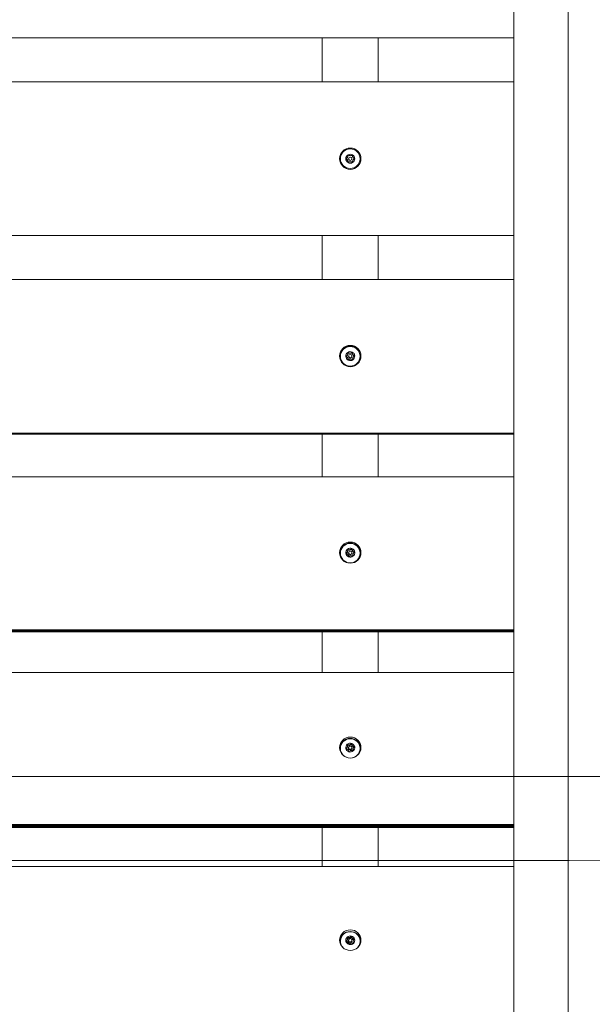
# Model space of a CAD drawing. Units: millimetres. Extents: x 3887 to 19305, y 2759 to 16272.
# Drawn here: x 10074 to 10584, y 9531 to 10407 of the extents above; entities that cross this region are included whole.
import ezdxf

# ---------------------------------------------------------------- set-up
doc = ezdxf.new("R2010")
doc.units = ezdxf.units.MM
doc.header["$LTSCALE"] = 60
doc.layers.add('Dimension (ISO)', color=7, linetype='Continuous', lineweight=18)
doc.layers.add('Visible (ISO)', color=7, linetype='Continuous', lineweight=18)
doc.layers.add('Fall Zone', color=5, linetype='Continuous', lineweight=20, true_color=0x0000ff)
doc.styles.add('Note Text (ISO)', font='tahoma.ttf')
doc.dimstyles.new('Aplay Dimension Styles M', dxfattribs={"dimscale": 60, "dimtxt": 2.5, "dimasz": 2.5, "dimexe": 3.175, "dimexo": 2, "dimgap": 0.762, "dimtad": 1, "dimdec": 1, "dimlfac": 0.001, "dimrnd": 1e-08, "dimzin": 0, "dimdsep": 46, "dimtxsty": 'Note Text (ISO)', "dimcen": 0.09, "dimdle": 10, "dimclrd": 256, "dimclre": 256, "dimclrt": 7, "dimadec": 0, "dimazin": 0, "dimtfac": 1.40208, "dimtofl": 0, "dimtmove": 0, "dimatfit": 3, "dimfxl": 1, "dimtolj": 1, "dimtzin": 0, "dimlwd": -1, "dimlwe": -1, "dimarcsym": 0})

# ---------------------------------------------------------------- blocks, each defined once
blk = doc.blocks.new('*D51')
at = {"layer": 'Defpoints', "color": 0, "transparency": 16777216}
for p in [(19297.27, 16068.17), (4678.19, 13283.72), (19297.27, 6468.17)]:
    blk.add_point(p, dxfattribs=at)
at = {"layer": 'Dimension (ISO)', "transparency": 16777216}
for p, q in [((4678.19, 13403.72), (4678.19, 16258.67)), ((19297.27, 6588.17), (19297.27, 16258.67)), ((4828.19, 16068.17), (19147.27, 16068.17))]:
    blk.add_line(p, q, dxfattribs=at)
for points in [[(4828.19, 16093.17), (4828.19, 16043.17), (4678.19, 16068.17)], [(19147.27, 16093.17), (19147.27, 16043.17), (19297.27, 16068.17)]]:
    blk.add_solid(points, dxfattribs=at)
at = {"layer": 'Dimension (ISO)', "color": 7, "transparency": 16777216, "insert": (11987.73, 16269.83), "char_height": 150, "attachment_point": 2, "style": 'Note Text (ISO)'}
blk.add_mtext('\\A1;14.6 m', dxfattribs=at)
blk = doc.blocks.new('*D52')
at = {"layer": 'Defpoints', "color": 0, "transparency": 16777216}
for p in [(6678.19, 15443.72), (4088.19, 2758.72), (15488.19, 2758.72)]:
    blk.add_point(p, dxfattribs=at)
at = {"layer": 'Dimension (ISO)', "transparency": 16777216}
for p, q in [((6558.19, 15443.72), (3897.69, 15443.72)), ((4088.19, 15293.72), (4088.19, 2908.72)), ((15368.19, 2758.72), (3897.69, 2758.72))]:
    blk.add_line(p, q, dxfattribs=at)
for points in [[(4063.19, 15293.72), (4113.19, 15293.72), (4088.19, 15443.72)], [(4063.19, 2908.72), (4113.19, 2908.72), (4088.19, 2758.72)]]:
    blk.add_solid(points, dxfattribs=at)
at = {"layer": 'Dimension (ISO)', "color": 7, "transparency": 16777216, "insert": (3889.25, 9101.22), "char_height": 150, "attachment_point": 2, "rotation": 90, "style": 'Note Text (ISO)'}
blk.add_mtext('\\A1;12.7 m', dxfattribs=at)

msp = doc.modelspace()

# ---------------------------------------------------------------- linework, layer by layer
at = {"layer": 'Fall Zone', "color": 9, "true_color": 0xc0c0c0}
msp.add_line((9088.19, 9733.72), (10988.19, 9733.72), dxfattribs=at)
at = {"layer": 'Fall Zone'}
msp.add_line((10563.19, 9658.72), (9513.19, 9658.72), dxfattribs=at)
for centre, radius, start, end in [((10538.19, 9283.72), 2022, 90, 180), ((10538.19, 11283.72), 2108, 180, 270), ((10563.19, 11258.72), 1600, 270, 0), ((10563.19, 9308.72), 1600, 0, 90)]:
    msp.add_arc(centre, radius, start, end, dxfattribs=at)
at = {"layer": 'Visible (ISO)'}
for p, q in [((10514.04, 11036.63), (10514.04, 9530.8)), ((10562.34, 9530.8), (10562.34, 11036.63)), ((9562.34, 10391.26), (10514.04, 10391.26)), ((10343.19, 10352.22), (10343.19, 10391.26)), ((10393.19, 10391.26), (10393.19, 10352.22)), ((10514.04, 10352.22), (9562.34, 10352.22)), ((9562.34, 10215.22), (10514.04, 10215.22)), ((10343.19, 10215.22), (10343.19, 10176.17)), ((10393.19, 10176.17), (10393.19, 10215.22)), ((10514.04, 10176.17), (9562.34, 10176.17)), ((10366.08, 10110.48), (10366.08, 10110.28)), ((10369.94, 10111.11), (10369.94, 10110.91)), ((10359.44, 10107.75), (10359.44, 10107.61)), ((10366.45, 10104.81), (10366.45, 10104.61)), ((10366.69, 10107.76), (10366.69, 10107.96)), ((10369.69, 10107.76), (10369.69, 10107.96)), ((10370.3, 10105.43), (10370.3, 10105.24)), ((10376.94, 10107.75), (10376.94, 10107.61)), ((9562.34, 10039.22), (10514.04, 10039.22)), ((10514.04, 10038.58), (9562.34, 10038.58)), ((10514.04, 10038.35), (9562.34, 10038.35)), ((10343.19, 10038.35), (10343.19, 10000.57)), ((10393.19, 10000.57), (10393.19, 10038.35)), ((10514.04, 10000.57), (9562.34, 10000.57)), ((10365.93, 9935.09), (10365.93, 9934.7)), ((10366.69, 9932.52), (10366.69, 9932.93)), ((10369.69, 9932.52), (10369.69, 9932.93)), ((10369.72, 9936.35), (10369.72, 9935.95)), ((10359.44, 9932.49), (10359.44, 9932.22)), ((10366.66, 9929.5), (10366.66, 9929.28)), ((10370.45, 9930.73), (10370.45, 9930.34)), ((10376.94, 9932.49), (10376.94, 9932.22)), ((9562.34, 9864.21), (10514.04, 9864.21)), ((9562.34, 9863.93), (10514.04, 9863.93)), ((10514.04, 9862.94), (9562.34, 9862.94)), ((10514.04, 9862.47), (9562.34, 9862.47)), ((10343.19, 9862.47), (10343.19, 9826.13)), ((10393.19, 9826.13), (10393.19, 9862.47)), ((10514.04, 9826.13), (9562.34, 9826.13)), ((10359.44, 9758.67), (10359.44, 9758.26)), ((10365.8, 9761.11), (10365.8, 9760.54)), ((10366.69, 9758.71), (10366.69, 9759.32)), ((10369.49, 9762.99), (10369.49, 9762.38)), ((10369.69, 9758.71), (10369.69, 9759.32)), ((10376.94, 9758.67), (10376.94, 9758.26)), ((10366.89, 9755.65), (10366.89, 9755.61)), ((10370.58, 9757.46), (10370.58, 9756.89)), ((9562.34, 9690.92), (10514.04, 9690.92)), ((9562.34, 9690), (10514.04, 9690)), ((10514.04, 9689.01), (9562.34, 9689.01)), ((10514.04, 9688.29), (9562.34, 9688.29)), ((10343.19, 9688.29), (10343.19, 9653.57)), ((10393.19, 9653.57), (10393.19, 9688.29)), ((10514.04, 9653.57), (9562.34, 9653.57)), ((10369.25, 9591.58), (10369.25, 9590.77)), ((10359.44, 9586.98), (10359.44, 9586.44)), ((10365.69, 9589.25), (10365.69, 9588.5)), ((10366.69, 9587.04), (10366.69, 9587.84)), ((10369.69, 9587.04), (10369.69, 9587.84)), ((10370.69, 9586.33), (10370.69, 9585.57)), ((10376.94, 9586.98), (10376.94, 9586.44)), ((10514.04, 9530.8), (10514.04, 9393.91)), ((10562.34, 9393.91), (10562.34, 9530.8))]:
    msp.add_line(p, q, dxfattribs=at)
for radius in [9.5, 8.75, 1.5]:
    msp.add_circle((10368.19, 10283.72), radius, dxfattribs=at)
for start, end in [(120, 180), (180, 240), (60, 120), (0, 60), (300, 0), (240, 300)]:
    msp.add_arc((10368.19, 10283.72), 4, start, end, dxfattribs=at)
for centre, major_axis, ratio in [((10368.19, 10107.99), (-9.5, 0), 0.997966), ((10368.19, 10107.75), (8.75, 0), 0.997966), ((10368.19, 10107.96), (-1.5, 0), 0.997966), ((10368.19, 9932.98), (-9.5, 0), 0.991871), ((10368.19, 9932.49), (8.75, 0), 0.991871), ((10368.19, 9932.93), (-1.5, 0), 0.991871), ((10368.19, 9759.4), (-9.5, 0), 0.98174), ((10368.19, 9758.67), (8.75, 0), 0.98174), ((10368.19, 9759.32), (-1.5, 0), 0.98174), ((10368.19, 9587.95), (-9.5, 0), 0.967614), ((10368.19, 9587.84), (-1.5, 0), 0.967614)]:
    msp.add_ellipse(centre, major_axis=major_axis, ratio=ratio, dxfattribs=at)
for centre, major_axis, ratio, start_param, end_param in [((10368.19, 10107.61), (9.5, 0), 0.997966, 0.020176, 3.121417), ((10368.19, 10107.96), (-4, 0), 0.997966, 5.299786, 6.346984), ((10363.08, 10110.28), (3, 0), 0.997966, 5.189897, 6.283185), ((10368.19, 10107.96), (4, 0), 0.997966, 1.110996, 2.158194), ((10367.83, 10113.44), (-3, 0), 0.997966, 0.928744, 2.353141), ((10372.94, 10110.91), (-3, 0), 0.997966, 0, 1.225614), ((10368.19, 10107.96), (4, 0), 0.997966, 0.063798, 1.110996), ((10368.19, 10107.96), (4, 0), 0.997966, 5.299786, 6.346984), ((10368.19, 10107.61), (8.75, 0), 0.997966, 3.141593, 6.283185), ((10368.19, 10107.96), (-4, 0), 0.997966, 0.063798, 1.110996), ((10368.19, 10107.96), (-4, 0), 0.997966, 1.110996, 2.158194), ((10363.45, 10104.61), (3, 0), 0.997966, 6.217275, 6.283185), ((10368.19, 10107.76), (1.5, 0), 0.997966, 3.141593, 6.283185), ((10373.3, 10105.24), (-3, 0), 0.997966, 0, 0.185224), ((10368.19, 9932.22), (9.5, 0), 0.991871, 0.040525, 3.101068), ((10368.19, 9932.93), (-4, 0), 0.991871, 5.363585, 6.410782), ((10362.93, 9934.7), (3, 0), 0.991871, 5.335909, 6.283185), ((10368.19, 9932.93), (4, 0), 0.991871, 1.174794, 2.221992), ((10367.47, 9938.13), (-3, 0), 0.991871, 1.017591, 2.423424), ((10372.72, 9935.95), (-3, 0), 0.991871, 0, 1.222036), ((10368.19, 9932.93), (4, 0), 0.991871, 0.127597, 1.174794), ((10368.19, 9932.93), (4, 0), 0.991871, 5.363585, 6.410782), ((10368.19, 9932.22), (-8.75, 0), 0.991871, 0, 1.334006), ((10368.19, 9932.93), (-4, 0), 0.991871, 0.127597, 1.174794), ((10368.19, 9932.93), (-4, 0), 0.991871, 1.174794, 2.221992), ((10368.19, 9932.52), (1.5, 0), 0.991871, 3.141593, 6.283185), ((10368.19, 9932.22), (8.75, 0), 0.991871, 4.949179, 6.283185), ((10373.45, 9930.34), (-3, 0), 0.991871, 0, 0.165646), ((10368.19, 9758.26), (9.5, 0), 0.98174, 0.061228, 3.080365), ((10368.19, 9758.26), (-8.75, 0), 0.98174, 0, 0.651421), ((10368.19, 9759.32), (-4, 0), 0.98174, 5.427383, 6.474581), ((10368.19, 9759.32), (-4, 0), 0.98174, 0.191395, 1.238593), ((10362.8, 9760.54), (3, 0), 0.98174, 5.476334, 6.283185), ((10368.19, 9759.32), (4, 0), 0.98174, 1.238593, 2.28579), ((10367.11, 9764.2), (-3, 0), 0.98174, 1.108021, 2.49174), ((10368.19, 9758.71), (1.5, 0), 0.98174, 3.141593, 6.283185), ((10372.49, 9762.38), (-3, 0), 0.98174, 0, 1.235233), ((10368.19, 9759.32), (4, 0), 0.98174, 0.191395, 1.238593), ((10368.19, 9759.32), (4, 0), 0.98174, 5.427383, 6.474581), ((10368.19, 9758.26), (8.75, 0), 0.98174, 5.631764, 6.283185), ((10368.19, 9759.32), (-4, 0), 0.98174, 1.238593, 2.28579), ((10373.58, 9756.89), (-3, 0), 0.98174, 0, 0.147044), ((10368.19, 9586.44), (9.5, 0), 0.967614, 0.082477, 3.059115), ((10368.19, 9586.98), (8.75, 0), 0.967614, 5.483304, 10.224659), ((10368.19, 9587.84), (4, 0), 0.967614, 1.302391, 2.349589), ((10368.19, 9587.84), (4, 0), 0.967614, 0.255194, 1.302391), ((10368.19, 9586.44), (-8.75, 0), 0.967614, 0, 0.422711), ((10368.19, 9587.84), (-4, 0), 0.967614, 5.491181, 6.538379), ((10368.19, 9587.84), (-4, 0), 0.967614, 0.255194, 1.302391), ((10362.69, 9588.5), (3, 0), 0.967614, 5.615159, 6.283185), ((10366.75, 9592.37), (-3, 0), 0.967614, 1.200353, 2.555718), ((10368.19, 9587.04), (1.5, 0), 0.967614, 3.141593, 6.283185), ((10368.19, 9587.84), (-4, 0), 0.967614, 1.302391, 2.349589), ((10372.25, 9590.91), (-3, 0), 0.967614, 0.049065, 1.262473), ((10373.69, 9585.57), (-3, 0), 0.967614, 0, 0.129146), ((10368.19, 9587.84), (4, 0), 0.967614, 5.491181, 6.538379), ((10368.19, 9586.44), (8.75, 0), 0.967614, 5.860475, 6.283185)]:
    msp.add_ellipse(centre, major_axis=major_axis, ratio=ratio, start_param=start_param, end_param=end_param, dxfattribs=at)
for points in [[(10364.19, 10283.72), (10364.4, 10283.78), (10364.6, 10283.88), (10365.01, 10284.12), (10365.21, 10284.28), (10365.57, 10284.64), (10365.73, 10284.85), (10365.98, 10285.28), (10366.08, 10285.52), (10366.21, 10286.01), (10366.25, 10286.27), (10366.26, 10286.75), (10366.24, 10286.97), (10366.19, 10287.18)], [(10366.19, 10280.25), (10366.24, 10280.47), (10366.26, 10280.69), (10366.25, 10281.16), (10366.21, 10281.42), (10366.08, 10281.91), (10365.98, 10282.15), (10365.73, 10282.58), (10365.57, 10282.79), (10365.21, 10283.15), (10365.01, 10283.31), (10364.6, 10283.56), (10364.4, 10283.65), (10364.19, 10283.72)], [(10366.19, 10287.18), (10366.35, 10287.03), (10366.53, 10286.91), (10366.95, 10286.67), (10367.19, 10286.58), (10367.68, 10286.45), (10367.94, 10286.42), (10368.44, 10286.42), (10368.7, 10286.45), (10369.19, 10286.58), (10369.43, 10286.67), (10369.85, 10286.91), (10370.03, 10287.03), (10370.19, 10287.18)], [(10370.19, 10287.18), (10370.15, 10286.97), (10370.12, 10286.75), (10370.13, 10286.27), (10370.17, 10286.01), (10370.3, 10285.52), (10370.4, 10285.28), (10370.65, 10284.85), (10370.81, 10284.64), (10371.17, 10284.28), (10371.37, 10284.12), (10371.78, 10283.88), (10371.98, 10283.78), (10372.19, 10283.72)], [(10372.19, 10283.72), (10371.98, 10283.65), (10371.78, 10283.56), (10371.37, 10283.31), (10371.17, 10283.15), (10370.81, 10282.79), (10370.65, 10282.58), (10370.4, 10282.15), (10370.3, 10281.91), (10370.17, 10281.42), (10370.13, 10281.16), (10370.12, 10280.69), (10370.15, 10280.47), (10370.19, 10280.25)], [(10370.19, 10280.25), (10370.03, 10280.4), (10369.85, 10280.53), (10369.43, 10280.76), (10369.19, 10280.85), (10368.7, 10280.98), (10368.44, 10281.02), (10367.94, 10281.02), (10367.68, 10280.98), (10367.19, 10280.85), (10366.95, 10280.76), (10366.53, 10280.53), (10366.35, 10280.4), (10366.19, 10280.25)], [(10364.2, 10107.71), (10364.4, 10107.79), (10364.6, 10107.89), (10364.99, 10108.15), (10365.18, 10108.32), (10365.52, 10108.71), (10365.66, 10108.92), (10365.88, 10109.37), (10365.97, 10109.61), (10366.07, 10110.11), (10366.09, 10110.37), (10366.07, 10110.85), (10366.03, 10111.07), (10365.97, 10111.29)], [(10365.97, 10111.29), (10366.15, 10111.15), (10366.33, 10111.03), (10366.76, 10110.82), (10367.01, 10110.74), (10367.51, 10110.64), (10367.77, 10110.62), (10368.27, 10110.65), (10368.52, 10110.7), (10369.01, 10110.86), (10369.24, 10110.98), (10369.64, 10111.24), (10369.81, 10111.38), (10369.97, 10111.54)], [(10369.97, 10111.54), (10369.93, 10111.32), (10369.93, 10111.1), (10369.96, 10110.62), (10370.02, 10110.37), (10370.18, 10109.88), (10370.3, 10109.65), (10370.58, 10109.23), (10370.75, 10109.04), (10371.13, 10108.7), (10371.34, 10108.56), (10371.76, 10108.35), (10371.97, 10108.27), (10372.18, 10108.22)], [(10372.18, 10108.22), (10371.98, 10108.14), (10371.78, 10108.03), (10371.39, 10107.75), (10371.2, 10107.58), (10370.86, 10107.19), (10370.72, 10106.98), (10370.5, 10106.53), (10370.41, 10106.29), (10370.31, 10105.79), (10370.29, 10105.53), (10370.31, 10105.06), (10370.35, 10104.85), (10370.41, 10104.64)], [(10366.42, 10104.39), (10366.45, 10104.6), (10366.45, 10104.82), (10366.42, 10105.29), (10366.36, 10105.54), (10366.2, 10106.02), (10366.08, 10106.25), (10365.8, 10106.66), (10365.64, 10106.86), (10365.25, 10107.2), (10365.04, 10107.35), (10364.62, 10107.57), (10364.41, 10107.65), (10364.2, 10107.71)], [(10370.41, 10104.64), (10370.24, 10104.77), (10370.05, 10104.89), (10369.62, 10105.09), (10369.37, 10105.17), (10368.87, 10105.26), (10368.61, 10105.27), (10368.11, 10105.24), (10367.86, 10105.2), (10367.37, 10105.04), (10367.14, 10104.93), (10366.74, 10104.68), (10366.57, 10104.54), (10366.42, 10104.39)], [(10364.22, 9932.42), (10364.42, 9932.51), (10364.61, 9932.62), (10364.98, 9932.9), (10365.17, 9933.08), (10365.47, 9933.48), (10365.6, 9933.7), (10365.8, 9934.16), (10365.87, 9934.41), (10365.94, 9934.91), (10365.94, 9935.18), (10365.89, 9935.65), (10365.84, 9935.87), (10365.77, 9936.08)], [(10365.77, 9936.08), (10365.95, 9935.96), (10366.14, 9935.85), (10366.58, 9935.66), (10366.83, 9935.59), (10367.34, 9935.52), (10367.6, 9935.52), (10368.1, 9935.58), (10368.34, 9935.65), (10368.82, 9935.84), (10369.05, 9935.97), (10369.43, 9936.27), (10369.59, 9936.42), (10369.73, 9936.59)], [(10369.73, 9936.59), (10369.72, 9936.37), (10369.72, 9936.14), (10369.79, 9935.67), (10369.86, 9935.41), (10370.06, 9934.94), (10370.19, 9934.72), (10370.49, 9934.32), (10370.67, 9934.14), (10371.07, 9933.83), (10371.3, 9933.71), (10371.73, 9933.53), (10371.94, 9933.47), (10372.16, 9933.43)], [(10372.16, 9933.43), (10371.96, 9933.33), (10371.77, 9933.21), (10371.4, 9932.91), (10371.22, 9932.73), (10370.91, 9932.31), (10370.78, 9932.09), (10370.59, 9931.63), (10370.52, 9931.39), (10370.44, 9930.89), (10370.44, 9930.64), (10370.49, 9930.18), (10370.54, 9929.97), (10370.62, 9929.77)], [(10366.65, 9929.27), (10366.66, 9929.48), (10366.66, 9929.69), (10366.59, 9930.15), (10366.52, 9930.39), (10366.32, 9930.86), (10366.2, 9931.07), (10365.89, 9931.47), (10365.71, 9931.65), (10365.31, 9931.97), (10365.09, 9932.11), (10364.65, 9932.31), (10364.44, 9932.38), (10364.22, 9932.42)], [(10370.62, 9929.77), (10370.44, 9929.89), (10370.24, 9929.99), (10369.8, 9930.16), (10369.55, 9930.22), (10369.04, 9930.27), (10368.78, 9930.27), (10368.29, 9930.21), (10368.04, 9930.15), (10367.56, 9929.96), (10367.34, 9929.84), (10366.95, 9929.57), (10366.79, 9929.43), (10366.65, 9929.27)], [(10364.26, 9758.57), (10364.45, 9758.67), (10364.63, 9758.79), (10364.99, 9759.08), (10365.16, 9759.27), (10365.44, 9759.68), (10365.56, 9759.9), (10365.72, 9760.37), (10365.77, 9760.62), (10365.81, 9761.13), (10365.8, 9761.39), (10365.72, 9761.86), (10365.65, 9762.08), (10365.57, 9762.28)], [(10366.89, 9755.61), (10366.89, 9755.81), (10366.87, 9756.02), (10366.77, 9756.47), (10366.69, 9756.7), (10366.46, 9757.14), (10366.32, 9757.35), (10365.99, 9757.72), (10365.8, 9757.89), (10365.37, 9758.18), (10365.14, 9758.31), (10364.7, 9758.48), (10364.48, 9758.54), (10364.26, 9758.57)], [(10365.57, 9762.28), (10365.76, 9762.17), (10365.96, 9762.07), (10366.41, 9761.91), (10366.66, 9761.85), (10367.17, 9761.81), (10367.43, 9761.83), (10367.92, 9761.92), (10368.17, 9762), (10368.63, 9762.23), (10368.85, 9762.37), (10369.21, 9762.69), (10369.36, 9762.85), (10369.5, 9763.03)], [(10369.5, 9763.03), (10369.49, 9762.81), (10369.51, 9762.59), (10369.61, 9762.11), (10369.69, 9761.87), (10369.92, 9761.41), (10370.06, 9761.19), (10370.39, 9760.82), (10370.59, 9760.66), (10371.01, 9760.38), (10371.24, 9760.27), (10371.69, 9760.13), (10371.9, 9760.09), (10372.12, 9760.07)], [(10372.12, 9760.07), (10371.93, 9759.95), (10371.75, 9759.82), (10371.39, 9759.49), (10371.22, 9759.3), (10370.94, 9758.87), (10370.83, 9758.64), (10370.66, 9758.17), (10370.61, 9757.93), (10370.57, 9757.44), (10370.58, 9757.19), (10370.67, 9756.74), (10370.73, 9756.54), (10370.81, 9756.35)], [(10370.81, 9756.35), (10370.63, 9756.46), (10370.42, 9756.54), (10369.97, 9756.67), (10369.72, 9756.71), (10369.21, 9756.73), (10368.95, 9756.71), (10368.46, 9756.62), (10368.21, 9756.55), (10367.75, 9756.34), (10367.53, 9756.21), (10367.17, 9755.92), (10367.02, 9755.77), (10366.89, 9755.61)], [(10365.38, 9590.6), (10365.58, 9590.49), (10365.78, 9590.41), (10366.24, 9590.27), (10366.5, 9590.23), (10367.01, 9590.22), (10367.27, 9590.25), (10367.75, 9590.37), (10367.99, 9590.46), (10368.44, 9590.72), (10368.65, 9590.88), (10368.99, 9591.22), (10369.13, 9591.39), (10369.25, 9591.58)], [(10369.25, 9591.58), (10369.26, 9591.35), (10369.3, 9591.13), (10369.42, 9590.67), (10369.52, 9590.43), (10369.78, 9589.99), (10369.94, 9589.79), (10370.29, 9589.44), (10370.49, 9589.29), (10370.93, 9589.05), (10371.17, 9588.96), (10371.63, 9588.85), (10371.84, 9588.82), (10372.06, 9588.82)], [(10364.32, 9586.87), (10364.5, 9586.97), (10364.68, 9587.1), (10365.01, 9587.4), (10365.17, 9587.6), (10365.42, 9588.01), (10365.52, 9588.24), (10365.65, 9588.71), (10365.69, 9588.96), (10365.7, 9589.46), (10365.67, 9589.72), (10365.55, 9590.19), (10365.48, 9590.4), (10365.38, 9590.6)], [(10367.13, 9584.11), (10367.12, 9584.31), (10367.08, 9584.51), (10366.96, 9584.94), (10366.86, 9585.16), (10366.6, 9585.58), (10366.45, 9585.77), (10366.09, 9586.12), (10365.89, 9586.27), (10365.45, 9586.54), (10365.21, 9586.65), (10364.76, 9586.8), (10364.54, 9586.84), (10364.32, 9586.87)], [(10371, 9585.09), (10370.81, 9585.18), (10370.6, 9585.24), (10370.14, 9585.34), (10369.88, 9585.36), (10369.37, 9585.35), (10369.12, 9585.31), (10368.63, 9585.19), (10368.39, 9585.1), (10367.94, 9584.87), (10367.74, 9584.73), (10367.39, 9584.43), (10367.25, 9584.28), (10367.13, 9584.11)], [(10372.06, 9588.82), (10371.88, 9588.7), (10371.71, 9588.55), (10371.37, 9588.2), (10371.21, 9588), (10370.96, 9587.55), (10370.86, 9587.32), (10370.73, 9586.85), (10370.69, 9586.61), (10370.68, 9586.13), (10370.71, 9585.89), (10370.83, 9585.46), (10370.9, 9585.27), (10371, 9585.09)]]:
    msp.add_open_spline(points, degree=3, knots=[0.0860203, 0.0860203, 0.0860203, 0.0860203, 0.1506391, 0.1506391, 0.2259587, 0.2259587, 0.3012782, 0.3012782, 0.3765978, 0.3765978, 0.4519173, 0.4519173, 0.5165361, 0.5165361, 0.5165361, 0.5165361], dxfattribs=at)

# ---------------------------------------------------------------- dimensions: what is measured, and where the dimension line sits
at = {"layer": 'Dimension (ISO)'}
for base, p1, p2, angle, picture, middle in [((19297.27, 16068.17), (4678.19, 13283.72), (19297.27, 6468.17), 180, '*D51', (11987.73, 16068.17)), ((4088.19, 2758.72), (6678.19, 15443.72), (15488.19, 2758.72), 270, '*D52', (4088.19, 9101.22))]:
    dim = msp.add_linear_dim(base=base, p1=p1, p2=p2, angle=angle, text='<> m', dimstyle='Aplay Dimension Styles M', override={"dimgap": 0.762, "dimdec": 1, "dimlfac": 0.001, "dimpost": '', "dimtol": 0, "dimlim": 0, "dimtp": 0, "dimtm": 0, "dimtdec": 2, "dimatfit": 1}, dxfattribs=at)
    dim.commit()
    dim.dimension.update_dxf_attribs({"geometry": picture, "text_midpoint": middle, "dimtype": 160})

doc.saveas('drawing.dxf')
